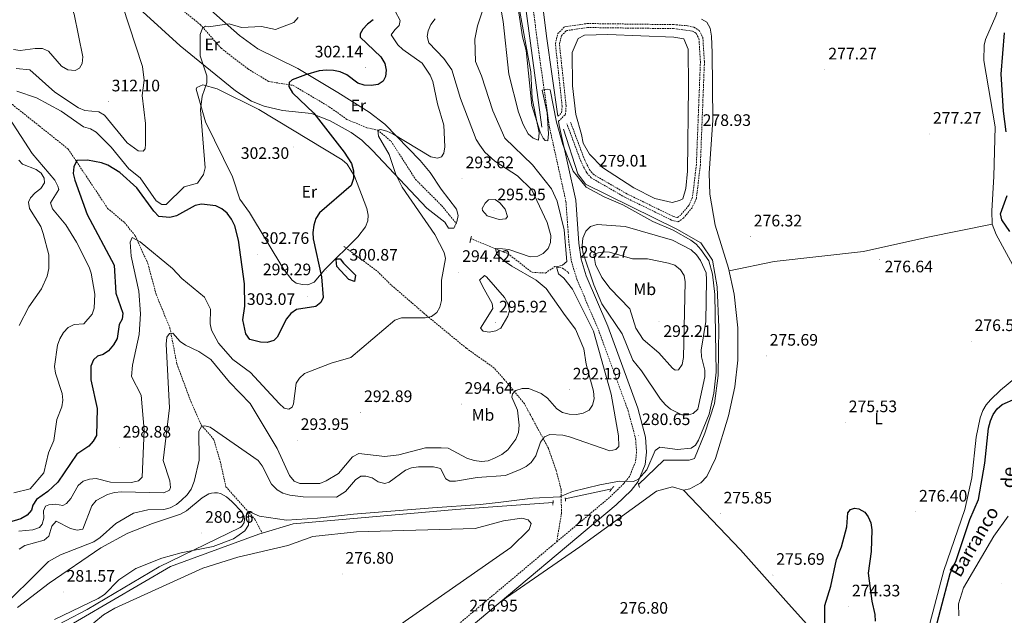
# Model space of a CAD drawing. Units: metres. Extents: x 617832 to 622337, y 4668881 to 4671927.
# Drawn here: x 620082 to 620675, y 4670546 to 4670905 of the extents above; entities that cross this region are included whole.
import ezdxf
from ezdxf.enums import TextEntityAlignment as Align

# ---------------------------------------------------------------- set-up
doc = ezdxf.new("R2010")
doc.units = ezdxf.units.M
doc.header["$MEASUREMENT"] = 0
doc.linetypes.add('TRAZOS', pattern=[0.75, 0.5, -0.25])
doc.linetypes.add('TRAZOSX2', pattern=[1.5, 1, -0.5])
for name, color, linetype, lineweight in [('Carátula', 7, 'Continuous', 5), ('Level 11', 142, 'TRAZOSX2', 13), ('Level 12', 142, 'Continuous', 0), ('Level 13', 5, 'Continuous', 0), ('Level 21', 19, 'Continuous', 0), ('Level 36', 19, 'Continuous', 40), ('Level 37', 92, 'Continuous', 0), ('Level 4', 36, 'Continuous', 30), ('Level 41', 19, 'Continuous', 0), ('Level 43', 142, 'Continuous', 0), ('Level 5', 36, 'Continuous', 0), ('Level 51', 142, 'Continuous', 0), ('Level 7', 1, 'Continuous', 0)]:
    doc.layers.add(name, color=color, linetype=linetype, lineweight=lineweight)
doc.styles.add('Arial', font='ARIAL.TTF', dxfattribs={"height": 0.2})

# ---------------------------------------------------------------- blocks, each defined once
blk = doc.blocks.new('5PATER')
at = {"layer": 'Carátula', "linetype": 'Continuous', "lineweight": 5}
h = blk.add_hatch(color=250, dxfattribs=at)
edge = h.paths.add_edge_path()
edge.add_ellipse((0, 0), major_axis=(-1.33, -1.34), ratio=0.999422, start_angle=0, end_angle=360)

msp = doc.modelspace()

# ---------------------------------------------------------------- linework, layer by layer
at = {"layer": 'Level 11', "color": 142, "linetype": 'TRAZOSX2', "lineweight": 13}
for points in [[(620031.36, 4671055.84, 322.8), (620047.12, 4671035.71, 319.8), (620068.19, 4671012.48, 316.33), (620088.31, 4670987.56, 313.97), (620113.21, 4670968.21, 311.52), (620142.48, 4670943.34, 309.16), (620168.12, 4670920.14, 307.03), (620190.85, 4670901.73, 304.66), (620203.2, 4670887.6, 303.48), (620219.4, 4670875.17, 302.45), (620231.96, 4670867.54, 300.32), (620246.66, 4670865.22, 298.75), (620268.39, 4670852.34, 297.09), (620279.02, 4670844.7, 296.38), (620291.09, 4670839.71, 295.59), (620297.59, 4670838.3, 294.88), (620305.58, 4670831.61, 294.25), (620320.39, 4670808.59, 292.99), (620336.12, 4670792.79, 292.12), (620344.82, 4670782.15, 291.17)], [(620040.47, 4670875.88, 307.38), (620050.7, 4670870.37, 307.26), (620077.51, 4670853.68, 304.27), (620111.12, 4670826.91, 300.8), (620134.9, 4670791.18, 297.09), (620145.06, 4670782.57, 295.9), (620151.36, 4670774.9, 295.51), (620159.16, 4670757.85, 293.3), (620164.08, 4670739.35, 291.8), (620172.38, 4670719.18, 289.75), (620176.59, 4670697.54, 288.65), (620185.14, 4670674.48, 286.68), (620191.24, 4670660.79, 284.94), (620198.75, 4670652.17, 284.55), (620202.67, 4670638.95, 283.92), (620206.13, 4670623.57, 282.1), (620223.57, 4670603.93, 279.58), (620227.96, 4670595.61, 279.16)], [(620353.64, 4670772.92, 290.86), (620376, 4670763.89, 289.36), (620390.5, 4670752.66, 286.99), (620398.69, 4670752.22, 286.2), (620404.2, 4670756.1, 284.86), (620408.78, 4670755.16, 283.36), (620412.17, 4670752.78, 283.05), (620412.9, 4670751.58, 282.66)]]:
    msp.add_polyline3d(points, dxfattribs=at)
at = {"layer": 'Level 11', "color": 142, "linetype": 'Continuous', "lineweight": 13}
msp.add_polyline3d([(620677.32, 4670605.86, 268.58), (620668.73, 4670593.85, 268.58), (620650.44, 4670562.74, 268.58), (620647.36, 4670552.98, 268.58), (620647.63, 4670545.75, 268.58)], dxfattribs=at)
at = {"layer": 'Level 12', "color": 142, "linetype": 'Continuous', "lineweight": 0}
msp.add_polyline3d([(620420.32, 4670835.56, 277.81), (620416.88, 4670847.69, 277.81), (620414.98, 4670864.89, 277.81), (620414.62, 4670884.99, 277.81), (620418.31, 4670893.55, 277.81), (620422.03, 4670895.38, 277.81), (620436.23, 4670895.94, 277.81), (620475.83, 4670894.24, 277.81), (620481.98, 4670893.19, 277.81), (620484.54, 4670886.95, 277.81), (620484.78, 4670864.56, 277.81), (620484.11, 4670813.65, 277.81), (620483.2, 4670803.05, 277.81), (620481.31, 4670796.91, 277.81), (620479.39, 4670795.81, 277.81), (620474.94, 4670794.7, 277.81), (620464.58, 4670797.05, 277.81), (620451.79, 4670803.6, 277.81), (620432.95, 4670815.77, 277.81), (620425.2, 4670823.91, 277.81), (620421.31, 4670830.39, 277.81), (620420.32, 4670835.56, 277.81)], dxfattribs=at)
at = {"layer": 'Level 13', "color": 5, "linetype": 'Continuous', "lineweight": 0, "ltscale": 0.5}
for points in [[(620396.51, 4670840.06, 278.55), (620385.21, 4670923.52, 278.47), (620381.88, 4670960.09, 278.32), (620377.93, 4671020.48, 278.32), (620388.1, 4671051.59, 278.24), (620397.12, 4671074.75, 278.4), (620415.03, 4671131.43, 278.16)], [(620454.69, 4670624.89, 279.66), (620469.85, 4670639.49, 279.26), (620485.25, 4670639.58, 279.34), (620488.38, 4670640.56, 279.26), (620494.55, 4670655.76, 278.87), (620500.47, 4670673.6, 278.79), (620502.54, 4670690.46, 278.79), (620503.1, 4670719.35, 278.95), (620502, 4670743.9, 279.26), (620499.26, 4670760.01, 279.11), (620492.22, 4670770.32, 278.71), (620477.73, 4670778.66, 278.63), (620422.7, 4670805.79, 278.87), (620418.09, 4670812.02, 278.63), (620409.52, 4670838.93, 278.63)], [(620438.56, 4670622.2, 279.42), (620410.57, 4670616.2, 278.86)], [(620403.16, 4670614.09, 279.26), (620344.61, 4670609.9, 279.42), (620246.69, 4670601.17, 278.95), (620227.96, 4670595.61, 279.16)], [(620227.96, 4670595.61, 279.16), (620226.03, 4670595.04, 279.18), (620172.7, 4670575.48, 279.18), (620101.21, 4670533.68, 278.79), (620085.37, 4670525.16, 278.87), (620081.78, 4670521.53, 279.18), (620063.29, 4670471.12, 279.03), (620069.7, 4670443.48, 279.34), (620065.14, 4670397.72, 278.95), (620062.58, 4670382.54, 279.03), (620060.95, 4670353.07, 279.03)]]:
    msp.add_polyline3d(points, dxfattribs=at)
at = {"layer": 'Level 21', "color": 19, "linetype": 'Continuous', "lineweight": 0}
for points in [[(620406.12, 4670846.62, 279.36), (620399.33, 4670894.89, 279.69), (620394.23, 4670935.54, 280.07), (620390.17, 4670980.73, 280.12), (620390.09, 4670992.51, 280.07), (620391.17, 4671003.66, 279.57), (620393.07, 4671015, 279), (620414.18, 4671095.02, 278.62), (620439.68, 4671180.25, 279), (620458.66, 4671222.1, 279.79), (620495.64, 4671291.02, 280.54), (620511.27, 4671326.98, 280.33), (620516.54, 4671347.47, 280.16), (620527.95, 4671408.12, 280.26), (620531.53, 4671418.72, 280), (620542.15, 4671440.11, 280.13), (620546, 4671449.87, 280.25), (620553.34, 4671475.35, 280.54), (620557.22, 4671494.27, 280.06), (620559.48, 4671514.52, 280.06), (620566.52, 4671559.87, 280.69), (620570.98, 4671580.66, 280.85), (620577.78, 4671635.09, 281.86)], [(620256.86, 4670454.33, 276.84), (620283.92, 4670480.38, 276.31), (620302.36, 4670495.2, 276.68), (620352.6, 4670538.29, 276.57), (620441.15, 4670612.59, 279.52), (620450.18, 4670621.36, 279.94), (620454.38, 4670626.64, 280.33), (620458.73, 4670636.94, 280.93), (620459.47, 4670644.44, 280.83), (620458.85, 4670653.31, 280.89), (620454.2, 4670670.92, 281.08), (620436.1, 4670720.15, 282.15), (620423.15, 4670750.52, 282.31), (620420.05, 4670760.68, 282.5), (620418.75, 4670770.29, 282.38), (620416.87, 4670796.21, 280.98), (620406.9, 4670841.13, 280.21), (620406.54, 4670843.62, 279.43)]]:
    msp.add_polyline3d(points, dxfattribs=at)
at = {"layer": 'Level 21', "color": 19, "linetype": 'TRAZOSX2', "lineweight": 0}
for points in [[(620490.25, 4671293.63, 280.54), (620453.29, 4671224.75, 279.79), (620434.07, 4671182.35, 279), (620408.42, 4671096.64, 278.62), (620387.22, 4671016.26, 279), (620385.23, 4671004.45, 279.57), (620384.1, 4670992.78, 280.07), (620384.19, 4670980.44, 280.12), (620388.28, 4670934.9, 280.07), (620393.4, 4670894.1, 279.69), (620401, 4670840.06, 280.21), (620410.93, 4670795.34, 280.98), (620412.79, 4670769.67, 282.38), (620414.19, 4670759.4, 282.5), (620417.52, 4670748.47, 282.31), (620430.53, 4670717.94, 282.15), (620448.48, 4670669.12, 281.08), (620452.92, 4670652.32, 280.89), (620453.47, 4670644.53, 280.83), (620452.86, 4670638.43, 280.93), (620449.19, 4670629.72, 280.33), (620445.74, 4670625.39, 279.94), (620437.14, 4670617.04, 279.52), (620405.38, 4670590.39, 278.46)], [(620406.12, 4670846.62, 279.36), (620408.33, 4670848.85, 279.19), (620408.65, 4670852.81, 279.05), (620404.56, 4670890.37, 279.35), (620406.09, 4670896.38, 279.35), (620410.02, 4670900.46, 279.41), (620423.71, 4670902.48, 279.28), (620475.91, 4670901.82, 278.73), (620484.22, 4670901.14, 278.89), (620488.06, 4670900.23, 278.9), (620491.21, 4670898.3, 278.89), (620493.4, 4670894.1, 278.81), (620494.36, 4670879.49, 279.07), (620491.91, 4670817.3, 278.96), (620489.52, 4670797.26, 278.96), (620486.96, 4670791.58, 279.16), (620481.74, 4670785.35, 279.19), (620478.42, 4670783.04, 279.19), (620474.5, 4670784.15, 279.34), (620446.47, 4670797.85, 279.32), (620426.12, 4670809.59, 279.19), (620423.44, 4670812.59, 279.16), (620420.02, 4670819.2, 279.05), (620411.5, 4670842.12, 279.12)], [(620406.54, 4670843.62, 279.43), (620410.66, 4670847.78, 279.19), (620411.06, 4670852.84, 279.05), (620407, 4670890.2, 279.35), (620408.27, 4670895.17, 279.35), (620411.18, 4670898.2, 279.41), (620423.87, 4670900.07, 279.28), (620475.8, 4670899.41, 278.73), (620487.13, 4670897.98, 278.9), (620489.39, 4670896.59, 278.89), (620491.03, 4670893.43, 278.81), (620491.94, 4670879.45, 279.07), (620489.51, 4670817.49, 278.96), (620487.17, 4670797.91, 278.96), (620484.9, 4670792.88, 279.16), (620480.1, 4670787.15, 279.19), (620477.98, 4670785.67, 279.19), (620475.36, 4670786.41, 279.34), (620447.6, 4670799.98, 279.32), (620427.66, 4670811.48, 279.19), (620425.44, 4670813.97, 279.16), (620422.23, 4670820.18, 279.05), (620413.75, 4670842.96, 279.12)], [(620405.38, 4670590.39, 278.46), (620408.27, 4670607.62, 278.97), (620407.98, 4670622.06, 280.33), (620405.14, 4670633.12, 282.18), (620400.37, 4670646.69, 284.75), (620385.9, 4670673.57, 289.36), (620373.78, 4670688.18, 291.1), (620367.73, 4670695.01, 292.75), (620350.93, 4670706.95, 294.45), (620327.13, 4670726.54, 295.4), (620305.59, 4670745.08, 297.29), (620297.11, 4670753.54, 298.13), (620277.18, 4670768.27, 299.14)], [(620241.27, 4670447.64, 276.84), (620279.97, 4670484.88, 276.31), (620298.53, 4670499.81, 276.68), (620348.73, 4670542.86, 276.57), (620405.38, 4670590.39, 278.46)]]:
    msp.add_polyline3d(points, dxfattribs=at)
at = {"layer": 'Level 21', "color": 1, "linetype": 'TRAZOS', "lineweight": 0}
for points in [[(620345.28, 4670783.07, 291.01), (620343.37, 4670779.21, 291.01)], [(620353.99, 4670774.46, 290.7), (620353.05, 4670770.36, 290.7)], [(620454.48, 4670625.67, 279.62), (620455.21, 4670623.02, 279.58)], [(620439.8, 4670623.78, 279.62), (620437.41, 4670620.76, 279.58)], [(620403.2, 4670615.17, 279.38), (620403.09, 4670612.52, 279.38)], [(620410.53, 4670616.9, 279.66), (620410.66, 4670614.73, 279.42)]]:
    msp.add_polyline3d(points, dxfattribs=at)
at = {"layer": 'Level 36', "color": 92, "linetype": 'Continuous', "lineweight": 0}
for points in [[(620345.28, 4670783.07, 291.01), (620345.98, 4670786.93, 291.25), (620345.04, 4670790.79, 291.61), (620335.78, 4670802.76, 292.27), (620329.24, 4670812.79, 293.12), (620323.08, 4670820.05, 293.86), (620301.86, 4670841.8, 295.51), (620292.42, 4670849.18, 296.2), (620273.54, 4670860.93, 297.88), (620249.44, 4670875.44, 301.19), (620225.44, 4670887.24, 302.96), (620214.3, 4670895.21, 303.86), (620188.54, 4670918.19, 307.42), (620170.36, 4670939.46, 308.38), (620155.65, 4670954.45, 309.73), (620131.41, 4670976.12, 311.44), (620112.84, 4670991.17, 313.49), (620093.67, 4671010.08, 315.07), (620074.31, 4671029.71, 317.91)], [(620066.11, 4670989.71, 316.57), (620091.46, 4670964.28, 313.94), (620098.16, 4670958.15, 313.28), (620117.87, 4670944.49, 311.55), (620178.5, 4670888.96, 305.8), (620211.96, 4670861.9, 302.95), (620221.63, 4670855.79, 302.69), (620229.1, 4670852.7, 302.29), (620240.19, 4670850.12, 301.35), (620257.78, 4670848.29, 298.27), (620268.85, 4670843.96, 296.79), (620281.56, 4670836.94, 296.26), (620288, 4670832.22, 296.03), (620294.5, 4670826.09, 295.52), (620327.19, 4670791.3, 292.08), (620338.06, 4670782.79, 291.64), (620340.29, 4670779.28, 291.47), (620343.37, 4670779.21, 291.01)], [(620378.93, 4670932.98, 280.91), (620389.82, 4670873.36, 279.97), (620390.62, 4670857.37, 280), (620394.72, 4670836.68, 280.16), (620394.39, 4670832.34, 280.68), (620391.25, 4670833.41, 280.99), (620388.24, 4670836.09, 280.84), (620385.14, 4670841.62, 280.58), (620382.32, 4670849.07, 280.35), (620376.62, 4670872.05, 280.91), (620373.04, 4670903.71, 281.46), (620368.45, 4670929.68, 281.86)], [(620678.6, 4670934.03, 277.68), (620669.94, 4670907.1, 277.63), (620663.7, 4670892.83, 277.79), (620662.89, 4670889.39, 277.79), (620662.64, 4670880.16, 277.79), (620669.42, 4670840.21, 277.94), (620669.1, 4670825.43, 278.42), (620668.73, 4670810.33, 277.63), (620667.39, 4670789.64, 277.6), (620667.65, 4670781.65, 277.79), (620670.16, 4670775.38, 277.68), (620682.6, 4670752.53, 277.43)], [(620372.51, 4670554.99, 277.23), (620419.26, 4670587.36, 276.97), (620465.39, 4670620.82, 276.94), (620475.21, 4670623.45, 276.78), (620481.71, 4670621.4, 276.62), (620485.52, 4670622.19, 276.53), (620492.26, 4670625.89, 276.33), (620495.75, 4670629.64, 276.15), (620500.97, 4670640.5, 275.93), (620508.81, 4670666.19, 275.6), (620512.58, 4670683.79, 275.55), (620514.42, 4670699.72, 276.22), (620514.52, 4670719.27, 276.52), (620512.22, 4670739.58, 276.26), (620508.92, 4670755.2, 276.94), (620500.89, 4670781.05, 276.69), (620497.55, 4670799.68, 276.96), (620497.27, 4670812.38, 277.24), (620499.36, 4670844.31, 276.3), (620499.02, 4670884.81, 277.99), (620498.58, 4670894.96, 277.56), (620497.85, 4670899.61, 277.25), (620495.78, 4670903.27, 277.18), (620492.53, 4670905.07, 277.25)], [(620200.89, 4670863.14, 304.5), (620225.96, 4670850.69, 303.38), (620276.22, 4670820.48, 300.4), (620279.17, 4670817.84, 300.2), (620283.5, 4670810.65, 299.93), (620291.08, 4670791.1, 299.6), (620291.82, 4670787.09, 299.61), (620291.6, 4670783.74, 299.61), (620290.16, 4670780.08, 299.54), (620285.63, 4670774.07, 299.37), (620265.68, 4670754.41, 299.81), (620259.31, 4670746.73, 300.24), (620255.5, 4670745.17, 300.73), (620252.34, 4670745.24, 301.03), (620248.48, 4670746.22, 300.94), (620246.06, 4670747.86, 300.87), (620241.01, 4670754.26, 300.9), (620220.32, 4670788.63, 301.42), (620214.5, 4670796.78, 301.5), (620210.09, 4670810.24, 301.9), (620193.92, 4670843.2, 304.83), (620188.26, 4670862.94, 305.6), (620188.61, 4670864.03, 305.53), (620192.31, 4670865.52, 305.06), (620200.89, 4670863.14, 304.5)], [(620667.65, 4670781.65, 277.79), (620628.88, 4670773.79, 276.75), (620590.11, 4670765.14, 276.6), (620536.35, 4670759.14, 275.41), (620509.28, 4670753.48, 276.86)], [(620681.93, 4670689.22, 277.44), (620672.6, 4670681.73, 276.47), (620666.65, 4670675.96, 276.47), (620664.1, 4670672.88, 276.58), (620662.08, 4670669.39, 276.68), (620660.43, 4670665.02, 276.77), (620658.02, 4670653.3, 277), (620655.34, 4670628.91, 277.31), (620651.26, 4670609.88, 277.34), (620638.52, 4670573.04, 276.63), (620627.35, 4670530.47, 276.37), (620624.42, 4670524, 276.57), (620622.04, 4670520.79, 276.71), (620616.58, 4670516.07, 276.91), (620612.8, 4670515.44, 277), (620608.23, 4670517.38, 276.94), (620601.77, 4670521.77, 276.84), (620592.77, 4670529.68, 276.99)], [(620080.56, 4670550.82, 282.3), (620099.6, 4670565.38, 282.86), (620130.84, 4670586.74, 283.53), (620147.09, 4670595.54, 283.46), (620161.96, 4670601.4, 282.54), (620178.78, 4670607.03, 282.54), (620182.41, 4670608.94, 282.58), (620191.84, 4670616.89, 282.68), (620195.76, 4670619.2, 282.45), (620197.47, 4670619.7, 282.32), (620199.25, 4670619.91, 282.22), (620201.03, 4670619.82, 282.17), (620202.78, 4670619.44, 282.15), (620206.43, 4670617.52, 282.01), (620209.69, 4670614.62, 281.74)], [(620481.71, 4670621.4, 276.62), (620516.18, 4670585.47, 275.75), (620543.48, 4670554.74, 275.11), (620555.87, 4670541.02, 275.74)], [(620209.69, 4670614.62, 281.74), (620215.84, 4670608.2, 281.12), (620217.21, 4670605.72, 280.79), (620217.42, 4670603.84, 280.63), (620217.04, 4670601.97, 280.53), (620216.1, 4670600.32, 280.51), (620215.44, 4670599.63, 280.53), (620214.69, 4670599.05, 280.57), (620166.02, 4670575.26, 280.07), (620122.53, 4670549.67, 279.78), (620083.49, 4670529.19, 279.45), (620079.58, 4670525.6, 279.47)], [(620126.67, 4670541.51, 276.79), (620132.36, 4670546.42, 276.79), (620139.24, 4670550.4, 276.84), (620192.2, 4670574.42, 277.8), (620213.3, 4670581.2, 277.95), (620243.39, 4670588.14, 277.18), (620258.49, 4670593.48, 277.04), (620284.82, 4670596.35, 276.88), (620356.22, 4670598.4, 277.1), (620373.29, 4670603.07, 277.18), (620384.35, 4670604.58, 277.26), (620388.21, 4670603.64, 277.26), (620389.9, 4670601.48, 277.34), (620388.72, 4670597.86, 277.26), (620377.71, 4670586.97, 277.34), (620314.09, 4670542.59, 276.87), (620214.47, 4670466.18, 277.02), (620191.71, 4670446.56, 277.02), (620188.83, 4670446.3, 277.02), (620185.92, 4670448.93, 277.02), (620127.72, 4670536.86, 277.02), (620126.21, 4670540.56, 276.81), (620126.67, 4670541.51, 276.79)]]:
    msp.add_polyline3d(points, dxfattribs=at)
at = {"layer": 'Level 4', "color": 36, "linetype": 'Continuous', "lineweight": 30}
for points in [[(620294.74, 4670904.79, 300.01), (620291.37, 4670902.14, 300.01), (620288.51, 4670899, 300.01), (620287.01, 4670896.37, 300.01), (620287.02, 4670894.2, 300.01), (620299.35, 4670882.45, 300.01), (620301.8, 4670878.48, 300.01), (620302.63, 4670874.4, 300.01), (620302.25, 4670870.56, 300.01), (620300.9, 4670867.87, 300.01), (620297.75, 4670865.72, 300.01), (620293.7, 4670865.15, 300.01), (620289.48, 4670865.32, 300.01), (620285.66, 4670866.53, 300.01), (620278.92, 4670871.64, 300.01), (620274.87, 4670873.33, 300.01), (620270.98, 4670874.27, 300.01), (620266.64, 4670874.39, 300.01), (620262.25, 4670874.07, 300.01), (620254.03, 4670871.6, 300.01), (620246.12, 4670868.52, 300.01), (620244.27, 4670867.05, 300.01), (620244.08, 4670864.48, 300.01), (620246.17, 4670860.8, 300.01), (620259.02, 4670848.44, 300.01), (620277.43, 4670825.06, 300.01), (620281.69, 4670818.25, 300.01), (620282.88, 4670813.81, 300.01), (620282.98, 4670809.06, 300.01), (620281.48, 4670804.98, 300.01), (620262.41, 4670788.39, 300.01), (620260.27, 4670785.01, 300.01), (620259.14, 4670781.12, 300.01), (620258.45, 4670776.72, 300.01), (620258.78, 4670772.74, 300.01), (620263.66, 4670749.99, 300.01), (620264.78, 4670737.44, 300.01), (620263.28, 4670734.45, 300.01), (620260.32, 4670732.16, 300.01), (620248.57, 4670730.18, 300.01), (620245.3, 4670727.84, 300.01), (620242.54, 4670724.74, 300.01), (620236.95, 4670713.6, 300.01), (620234.9, 4670711.54, 300.01), (620231.06, 4670710.44, 300.01), (620226.87, 4670710.57, 300.01), (620220.45, 4670712.2, 300.01), (620218.05, 4670715.69, 300.01), (620216.4, 4670723.99, 300.01), (620217.46, 4670732.27, 300.01), (620217.23, 4670745.7, 300.01), (620213.8, 4670772, 300.01), (620211.46, 4670780.66, 300.01), (620209.56, 4670784.62, 300.01), (620206.96, 4670788.23, 300.01), (620203.57, 4670790.94, 300.01), (620199.96, 4670792.65, 300.01), (620191.45, 4670793.71, 300.01), (620187.54, 4670792.83, 300.01), (620176.29, 4670786.6, 300.01), (620172.3, 4670785.72, 300.01), (620165.77, 4670786.3, 300.01), (620162.62, 4670789.52, 300.01), (620152.5, 4670803.54, 300.01), (620142.22, 4670812.83, 300.01), (620135.06, 4670817.22, 300.01), (620131.16, 4670818.61, 300.01), (620122.67, 4670820.18, 300.01), (620116.31, 4670820.04, 300.01), (620114.46, 4670816.24, 300.01), (620114.14, 4670812.26, 300.01), (620115.12, 4670808.22, 300.01), (620122.5, 4670787.5, 300.01), (620138.86, 4670757.05, 300.01), (620139.88, 4670740.17, 300.01), (620143.94, 4670728.12, 300.01), (620143.6, 4670724.44, 300.01), (620141.86, 4670721.2, 300.01), (620140.59, 4670712.81, 300.01), (620138.39, 4670708.96, 300.01), (620135.5, 4670705.29, 300.01), (620132.11, 4670703.17, 300.01), (620128.79, 4670702.19, 300.01), (620126.38, 4670700.01, 300.01), (620124.78, 4670696.22, 300.01), (620124.83, 4670687.99, 300.01), (620128.53, 4670670.7, 300.01), (620128.23, 4670654.42, 300.01), (620126.25, 4670650.94, 300.01), (620123.49, 4670648, 300.01), (620116.4, 4670643.23, 300.01), (620104.93, 4670626.2, 300.01), (620098.91, 4670620.6, 300.01), (620092.02, 4670615.76, 300.01), (620089.87, 4670612.38, 300.01), (620089.08, 4670609.38, 300.01), (620086.42, 4670606.4, 300.01), (620082.64, 4670604.21, 300.01), (620075.19, 4670601.95, 300.01)], [(620676.2, 4670837.27, 275.01), (620674.45, 4670849.72, 275.01), (620673.02, 4670871.99, 275.01), (620675.15, 4670896.89, 275.01)], [(620678.4, 4670777.18, 275.01), (620673.55, 4670784.35, 275.01), (620672.76, 4670787.98, 275.01), (620676.71, 4670799, 275.01)], [(620277.01, 4670758.23, 300.01), (620284.1, 4670750.92, 300.01), (620283.53, 4670747.1, 300.01), (620280.12, 4670748.4, 300.01), (620272.9, 4670756.15, 300.01), (620272.51, 4670760.24, 300.01), (620272.88, 4670760.85, 300.01), (620274.93, 4670760.86, 300.01), (620277.01, 4670758.23, 300.01)], [(620630.73, 4670527.13, 275.01), (620642.3, 4670571.25, 275.01), (620646, 4670579.1, 275.01), (620654.26, 4670603.83, 275.01), (620659.54, 4670615.91, 275.01), (620663.25, 4670637.8, 275.01), (620665.37, 4670658.79, 275.01), (620666.58, 4670663.2, 275.01), (620668.2, 4670667.04, 275.01), (620670.6, 4670670.48, 275.01), (620673.73, 4670672.97, 275.01), (620681.94, 4670676.65, 275.01)], [(620566.96, 4670540.27, 275.01), (620566.83, 4670552.07, 275.01), (620570.43, 4670563.66, 275.01), (620573.96, 4670579.71, 275.01), (620576.95, 4670587.3, 275.01), (620580.17, 4670599.37, 275.01), (620580.78, 4670607.88, 275.01), (620582.31, 4670609.86, 275.01), (620584.71, 4670610.69, 275.01), (620587.3, 4670610.17, 275.01), (620591, 4670608.18, 275.01), (620592.93, 4670605.5, 275.01), (620594.52, 4670601.83, 275.01), (620595.28, 4670597.68, 275.01), (620594.86, 4670584.58, 275.01), (620592.95, 4670571.55, 275.01), (620595.11, 4670554.71, 275.01), (620597.03, 4670546.63, 275.01), (620597.21, 4670542.64, 275.01)]]:
    msp.add_polyline3d(points, dxfattribs=at)
at = {"layer": 'Level 5', "color": 36, "linetype": 'Continuous', "lineweight": 0}
for points in [[(620078.18, 4670886.77, 315.01), (620082.11, 4670886.22, 315.01), (620091.19, 4670887.54, 315.01), (620095.63, 4670887.36, 315.01), (620099.22, 4670885.81, 315.01), (620107.05, 4670876.8, 315.01), (620110.92, 4670874.56, 315.01), (620115.29, 4670874.29, 315.01), (620117.86, 4670875.62, 315.01), (620119.5, 4670878.51, 315.01), (620119.99, 4670882.4, 315.01), (620114.77, 4670908.11, 315.01), (620105.99, 4670930.25, 315.01), (620100.04, 4670948.23, 315.01)], [(620079.8, 4670875.36, 310.01), (620088.04, 4670874.54, 310.01), (620103.06, 4670861.13, 310.01), (620117.35, 4670851.63, 310.01), (620121.08, 4670850.2, 310.01), (620129.62, 4670849.28, 310.01), (620132.97, 4670847.38, 310.01), (620146.74, 4670830.7, 310.01), (620153.32, 4670825.8, 310.01), (620156.36, 4670825.55, 310.01), (620157.46, 4670826.97, 310.01), (620157.75, 4670829.75, 310.01), (620157.74, 4670842.33, 310.01), (620155.76, 4670859.13, 310.01), (620156.83, 4670868.46, 310.01), (620155.82, 4670876.63, 310.01), (620143.82, 4670913.29, 310.01)], [(620102.84, 4670543.65, 280.01), (620129.26, 4670556.19, 280.01), (620133.09, 4670558.66, 280.01), (620141.58, 4670567.5, 280.01), (620151.93, 4670574.21, 280.01), (620167.45, 4670580.61, 280.01), (620179.12, 4670583.78, 280.01), (620198.44, 4670587.56, 280.01), (620210.62, 4670592.26, 280.01), (620217.44, 4670597.03, 280.01), (620219.66, 4670600.39, 280.01), (620219.99, 4670603.62, 280.01), (620219.45, 4670607.6, 280.01), (620220.8, 4670608.3, 280.01), (620226.32, 4670605.76, 280.01), (620242.56, 4670603.32, 280.01), (620261.26, 4670604.56, 280.01), (620283.04, 4670607.11, 280.01), (620330.57, 4670610.81, 280.01), (620359.18, 4670612.81, 280.01), (620370.18, 4670613.97, 280.01), (620390.97, 4670616.65, 280.01), (620407.36, 4670617.47, 280.01), (620414.87, 4670620.72, 280.01), (620431.38, 4670624.73, 280.01), (620443.26, 4670626.83, 280.01), (620451.56, 4670626.78, 280.01), (620454.68, 4670628.06, 280.01), (620459.64, 4670633.72, 280.01), (620464.72, 4670645.29, 280.01), (620467.42, 4670647.37, 280.01), (620478.08, 4670645.89, 280.01), (620486.31, 4670646.67, 280.01), (620488.92, 4670648.5, 280.01), (620490.74, 4670651.59, 280.01), (620497.29, 4670667.17, 280.01), (620499.97, 4670679.93, 280.01), (620501.52, 4670692.58, 280.01), (620500.6, 4670739.22, 280.01), (620499.27, 4670751.61, 280.01), (620496.93, 4670759.57, 280.01), (620492.24, 4670766.46, 280.01), (620489.42, 4670769.52, 280.01), (620486.21, 4670771.95, 280.01), (620475.44, 4670778.03, 280.01), (620463.2, 4670783.21, 280.01), (620445.23, 4670793.24, 280.01), (620433.94, 4670798.12, 280.01), (620423.1, 4670803.98, 280.01), (620415.22, 4670813.58, 280.01), (620409.08, 4670829.59, 280.01), (620405.27, 4670843.08, 280.01), (620401.42, 4670862.56, 280.01), (620399.73, 4670863.03, 280.01), (620396.7, 4670862.31, 280.01), (620399.61, 4670848.65, 280.01), (620400.41, 4670836.01, 280.01), (620400, 4670831.92, 280.01), (620398.52, 4670831.96, 280.01), (620397.19, 4670833.52, 280.01), (620395.47, 4670837.12, 280.01), (620390.38, 4670853.02, 280.01), (620387.03, 4670886.21, 280.01), (620384.78, 4670894.5, 280.01), (620382.2, 4670911.53, 280.01)], [(620120.18, 4670626.85, 295.01), (620123.95, 4670628.18, 295.01), (620127.96, 4670628.41, 295.01), (620136.53, 4670626.38, 295.01), (620149.16, 4670626.05, 295.01), (620153.54, 4670627.04, 295.01), (620155.6, 4670629.27, 295.01), (620156.95, 4670657.59, 295.01), (620155.15, 4670678.68, 295.01), (620149.25, 4670689.96, 295.01), (620149.95, 4670696.73, 295.01), (620153.96, 4670715.12, 295.01), (620154.69, 4670727.7, 295.01), (620153.66, 4670741.27, 295.01), (620149.1, 4670762.29, 295.01), (620148.44, 4670770.77, 295.01), (620149.74, 4670773.55, 295.01), (620154.5, 4670771.04, 295.01), (620173.97, 4670754.96, 295.01), (620179.66, 4670748.89, 295.01), (620193.3, 4670737.66, 295.01), (620196.91, 4670730.53, 295.01), (620196.67, 4670721.67, 295.01), (620197.52, 4670717.77, 295.01), (620201.66, 4670710.04, 295.01), (620210.22, 4670700.1, 295.01), (620220.9, 4670692.42, 295.01), (620238.11, 4670673.67, 295.01), (620241.18, 4670670.89, 295.01), (620244.06, 4670670.2, 295.01), (620246.07, 4670671.37, 295.01), (620246.82, 4670673.39, 295.01), (620248.46, 4670685.87, 295.01), (620250.52, 4670688.91, 295.01), (620253.41, 4670691.67, 295.01), (620269.5, 4670697.9, 295.01), (620281.33, 4670701.41, 295.01), (620307.86, 4670723.86, 295.01), (620311.9, 4670725.35, 295.01), (620326.13, 4670725.33, 295.01), (620330.04, 4670726.11, 295.01), (620333.23, 4670728.45, 295.01), (620335.03, 4670731.69, 295.01), (620336.02, 4670735.63, 295.01), (620335.97, 4670747.85, 295.01), (620338.4, 4670760.98, 295.01), (620337.62, 4670764.51, 295.01), (620331.88, 4670775.41, 295.01), (620312.21, 4670803.9, 295.01), (620308.51, 4670811.63, 295.01), (620304.45, 4670823.55, 295.01), (620298.11, 4670834.61, 295.01), (620297.63, 4670838.34, 295.01), (620299.24, 4670838.65, 295.01), (620303.04, 4670837.76, 295.01), (620306.66, 4670836.06, 295.01), (620329.52, 4670822.16, 295.01), (620333.62, 4670821.33, 295.01), (620336.04, 4670822.3, 295.01), (620337.39, 4670824.43, 295.01), (620338.07, 4670828.32, 295.01), (620337.4, 4670841.33, 295.01), (620333.62, 4670854.08, 295.01), (620330.85, 4670867.54, 295.01), (620329.22, 4670871.43, 295.01), (620324.38, 4670878.57, 295.01), (620312.76, 4670886.84, 295.01), (620309.71, 4670889.64, 295.01), (620305.74, 4670895.58, 295.01), (620307.84, 4670898.6, 295.01), (620310.5, 4670901.26, 295.01), (620311.09, 4670904.29, 295.01), (620308.13, 4670909.98, 295.01)], [(620374.09, 4670833.46, 285.01), (620366.82, 4670849.98, 285.01), (620360.04, 4670871, 285.01), (620356.46, 4670879.7, 285.01), (620355.98, 4670893.08, 285.01), (620357.63, 4670901, 285.01), (620361.62, 4670913.2, 285.01)], [(620080.1, 4670861.67, 305.01), (620092.06, 4670857.82, 305.01), (620106.96, 4670849.77, 305.01), (620120.32, 4670840.24, 305.01), (620124.47, 4670839.08, 305.01), (620127.95, 4670837.09, 305.01), (620137, 4670828.07, 305.01), (620147.56, 4670815.08, 305.01), (620154.5, 4670809.52, 305.01), (620164.14, 4670795.62, 305.01), (620167.61, 4670793.52, 305.01), (620170.23, 4670793.56, 305.01), (620181.04, 4670804.1, 305.01), (620188.96, 4670806.38, 305.01), (620192.66, 4670811.56, 305.01), (620193.56, 4670815.56, 305.01), (620190.86, 4670850.57, 305.01), (620191.86, 4670858.77, 305.01), (620194.71, 4670866.74, 305.01), (620194.56, 4670871, 305.01), (620190.58, 4670883.09, 305.01), (620190.68, 4670895.89, 305.01), (620191.97, 4670899.68, 305.01), (620193.81, 4670900.93, 305.01), (620195.73, 4670900.44, 305.01), (620208, 4670902.21, 305.01), (620215.57, 4670900.19, 305.01), (620227.64, 4670900.73, 305.01), (620235.97, 4670898.97, 305.01), (620247.1, 4670903.12, 305.01), (620249.69, 4670906.11, 305.01)], [(620427.91, 4670676.57, 290.01), (620427.53, 4670681.17, 290.01), (620423.12, 4670697.34, 290.01), (620421.78, 4670706.63, 290.01), (620416.72, 4670718.47, 290.01), (620410.47, 4670726.66, 290.01), (620398.99, 4670742.93, 290.01), (620393.05, 4670747.92, 290.01), (620378.3, 4670756.44, 290.01), (620373.27, 4670759.81, 290.01), (620369.3, 4670763.55, 290.01), (620368.57, 4670766.96, 290.01), (620372.69, 4670766.8, 290.01), (620376.46, 4670766.46, 290.01), (620389.47, 4670762.03, 290.01), (620393.96, 4670762.3, 290.01), (620397.13, 4670763.94, 290.01), (620400.19, 4670767.03, 290.01), (620401.74, 4670770.62, 290.01), (620401.92, 4670774.92, 290.01), (620399.59, 4670782.73, 290.01), (620390.46, 4670802.26, 290.01), (620381.67, 4670810.85, 290.01), (620368.01, 4670819.64, 290.01), (620362.13, 4670825.09, 290.01), (620359.01, 4670829.19, 290.01), (620356.96, 4670832.63, 290.01), (620347.34, 4670857.24, 290.01), (620342.14, 4670874.63, 290.01), (620337.32, 4670881.5, 290.01), (620328.45, 4670890.82, 290.01), (620327.29, 4670894.74, 290.01), (620327.93, 4670898.17, 290.01), (620329.5, 4670901.85, 290.01), (620332.08, 4670905.22, 290.01)], [(620126.79, 4670731.02, 305.01), (620127.15, 4670739.6, 305.01), (620125.06, 4670752.06, 305.01), (620123.7, 4670755.82, 305.01), (620116.15, 4670770.76, 305.01), (620109.75, 4670781.28, 305.01), (620101.6, 4670790.95, 305.01), (620100.39, 4670794.6, 305.01), (620105.51, 4670802.48, 305.01), (620104.95, 4670804.55, 305.01), (620103.09, 4670808.12, 305.01), (620089.5, 4670824.12, 305.01), (620075.68, 4670845.22, 305.01)], [(620067.04, 4670546.86, 285.01), (620099.3, 4670578.52, 285.01), (620106.5, 4670582.43, 285.01), (620126.49, 4670590.43, 285.01), (620130.46, 4670592.88, 285.01), (620139.75, 4670601.41, 285.01), (620150.5, 4670607.52, 285.01), (620159.01, 4670609.62, 285.01), (620168.73, 4670609.8, 285.01), (620172.62, 4670610.73, 285.01), (620176.35, 4670612.79, 285.01), (620179.4, 4670615.45, 285.01), (620182.69, 4670618.58, 285.01), (620185.22, 4670622.17, 285.01), (620186.91, 4670626.76, 285.01), (620189.92, 4670639.6, 285.01), (620189.82, 4670657.06, 285.01), (620191.52, 4670659.8, 285.01), (620193.39, 4670660.26, 285.01), (620196.72, 4670659.37, 285.01), (620225.56, 4670639.34, 285.01), (620228.03, 4670636.2, 285.01), (620233.57, 4670625.17, 285.01), (620236.96, 4670621.74, 285.01), (620240.42, 4670619.73, 285.01), (620244.6, 4670618.45, 285.01), (620252.59, 4670617.5, 285.01), (620272.73, 4670617.3, 285.01), (620278.06, 4670620.69, 285.01), (620284.13, 4670627.71, 285.01), (620287.45, 4670629.95, 285.01), (620290.37, 4670629.97, 285.01), (620294.21, 4670628.84, 285.01), (620297.76, 4670626.52, 285.01), (620301.76, 4670625.54, 285.01), (620304.53, 4670626.36, 285.01), (620314.23, 4670633.48, 285.01), (620317.98, 4670634.86, 285.01), (620322.15, 4670635.58, 285.01), (620331.08, 4670635.48, 285.01), (620335.38, 4670634.55, 285.01), (620338.59, 4670628.32, 285.01), (620340.97, 4670626.97, 285.01), (620344.5, 4670626.84, 285.01), (620357.45, 4670629.18, 285.01), (620374.58, 4670630.32, 285.01), (620383.28, 4670633.87, 285.01), (620386.91, 4670635.71, 285.01), (620390.07, 4670638.14, 285.01), (620392.83, 4670642.1, 285.01), (620395.66, 4670650.3, 285.01), (620397.94, 4670653.56, 285.01), (620401.18, 4670655.02, 285.01), (620409.05, 4670654.64, 285.01), (620413.09, 4670653.64, 285.01), (620437.44, 4670645.14, 285.01), (620440.91, 4670645.91, 285.01), (620442.87, 4670647.78, 285.01), (620442.57, 4670654.18, 285.01), (620438.1, 4670679.31, 285.01), (620427.46, 4670717.19, 285.01), (620414.98, 4670742.58, 285.01), (620409.74, 4670749.16, 285.01), (620406.55, 4670751.82, 285.01), (620405.19, 4670756.05, 285.01), (620406.12, 4670756.11, 285.01), (620408.89, 4670756.93, 285.01), (620411.5, 4670759.22, 285.01), (620409.78, 4670778.19, 285.01), (620405.65, 4670795.58, 285.01), (620402.23, 4670802.89, 285.01), (620390.83, 4670817.43, 285.01), (620374.09, 4670833.46, 285.01)], [(620081.67, 4670720.6, 310.01), (620087.47, 4670731.94, 310.01), (620094.99, 4670742.63, 310.01), (620098.4, 4670750.26, 310.01), (620099.56, 4670754.97, 310.01), (620099.5, 4670763.19, 310.01), (620096.01, 4670776.1, 310.01), (620094.68, 4670780.23, 310.01), (620087.9, 4670791, 310.01), (620087.25, 4670794.95, 310.01), (620088.42, 4670797.51, 310.01), (620091.28, 4670800.6, 310.01), (620094.7, 4670803.15, 310.01), (620096.85, 4670806.53, 310.01), (620096.63, 4670809.37, 310.01), (620094.85, 4670812.44, 310.01), (620091.76, 4670814.64, 310.01), (620083.61, 4670817.83, 310.01), (620081.43, 4670820.24, 310.01)], [(620364.35, 4670796.33, 295.01), (620368.26, 4670796.46, 295.01), (620371.12, 4670794.6, 295.01), (620374.41, 4670790.74, 295.01), (620375.81, 4670786.35, 295.01), (620374.7, 4670784.93, 295.01), (620370.71, 4670784.56, 295.01), (620363.52, 4670786.63, 295.01), (620360.78, 4670789.94, 295.01), (620360.56, 4670791.02, 295.01), (620362.3, 4670794.3, 295.01), (620364.35, 4670796.33, 295.01)], [(620422.9, 4670777.48, 285.01), (620425.8, 4670780.24, 285.01), (620429.65, 4670781.39, 285.01), (620446.71, 4670780.16, 285.01), (620475.22, 4670772.09, 285.01), (620486.46, 4670766.22, 285.01), (620489.56, 4670763.24, 285.01), (620492.08, 4670759.82, 285.01), (620495.37, 4670752.28, 285.01), (620495.58, 4670748.05, 285.01), (620495.28, 4670723.01, 285.01), (620492.46, 4670705.84, 285.01), (620492.58, 4670701.84, 285.01), (620494.67, 4670693.81, 285.01), (620494.68, 4670689.81, 285.01), (620490.41, 4670670.34, 285.01), (620487.55, 4670667.54, 285.01), (620484.7, 4670666.87, 285.01), (620480.7, 4670666.9, 285.01), (620474.01, 4670670.23, 285.01), (620470.82, 4670672.9, 285.01), (620467.86, 4670676.17, 285.01), (620456.43, 4670693.42, 285.01), (620451.18, 4670699.75, 285.01), (620444.9, 4670715.66, 285.01), (620432.58, 4670733.64, 285.01), (620427.66, 4670745.07, 285.01), (620421.05, 4670764.85, 285.01), (620420.62, 4670768.83, 285.01), (620421.14, 4670773.24, 285.01), (620422.9, 4670777.48, 285.01)], [(620437.18, 4670764.86, 290.01), (620450.94, 4670760.82, 290.01), (620460.07, 4670760.75, 290.01), (620472.75, 4670758.27, 290.01), (620476.57, 4670756.93, 290.01), (620479.89, 4670754.17, 290.01), (620482.07, 4670750.82, 290.01), (620482.84, 4670747, 290.01), (620481.83, 4670701.33, 290.01), (620481, 4670697.16, 290.01), (620478.84, 4670694, 290.01), (620476.77, 4670693.78, 290.01), (620475.05, 4670695.01, 290.01), (620466.8, 4670704.21, 290.01), (620457.36, 4670712.2, 290.01), (620453.05, 4670719.08, 290.01), (620449.34, 4670730.71, 290.01), (620437.5, 4670743.01, 290.01), (620432.56, 4670749.62, 290.01), (620428.76, 4670757.29, 290.01), (620427.65, 4670763.42, 290.01), (620430.37, 4670764.42, 290.01), (620434.39, 4670765.06, 290.01), (620437.18, 4670764.86, 290.01)], [(620361.76, 4670742.45, 295.01), (620358.93, 4670747.94, 295.01), (620361.88, 4670750.69, 295.01), (620363.08, 4670749.88, 295.01), (620374.02, 4670737.53, 295.01), (620376.07, 4670733.47, 295.01), (620376.89, 4670729.54, 295.01), (620376.01, 4670726.23, 295.01), (620371.72, 4670719.11, 295.01), (620368.67, 4670717.4, 295.01), (620364.74, 4670716.61, 295.01), (620361.17, 4670717.29, 295.01), (620359.54, 4670719.02, 295.01), (620366.85, 4670730.9, 295.01), (620366.6, 4670733.95, 295.01), (620361.76, 4670742.45, 295.01)], [(620078.33, 4670619.8, 305.01), (620088.23, 4670622.32, 305.01), (620096.36, 4670631.81, 305.01), (620099.23, 4670643.9, 305.01), (620102.54, 4670651.47, 305.01), (620104.37, 4670663.96, 305.01), (620107.36, 4670671.62, 305.01), (620107.8, 4670675.6, 305.01), (620107.4, 4670679.73, 305.01), (620103.38, 4670691.84, 305.01), (620102.96, 4670696.03, 305.01), (620104.78, 4670708.84, 305.01), (620106.11, 4670712.61, 305.01), (620108.26, 4670716.36, 305.01), (620111.1, 4670719.34, 305.01), (620114.69, 4670721.14, 305.01), (620120.51, 4670721.72, 305.01), (620125.58, 4670727.4, 305.01), (620126.79, 4670731.02, 305.01)], [(620081.68, 4670585.94, 290.01), (620085.08, 4670588.06, 290.01), (620096.74, 4670591.28, 290.01), (620099.51, 4670593.77, 290.01), (620101.32, 4670599.74, 290.01), (620103.92, 4670602.86, 290.01), (620112.6, 4670598.43, 290.01), (620116.5, 4670597.45, 290.01), (620119.93, 4670598.07, 290.01), (620125.45, 4670612.13, 290.01), (620127.9, 4670615.3, 290.01), (620134.85, 4670618.8, 290.01), (620139.05, 4670620.06, 290.01), (620143.22, 4670620.41, 290.01), (620168.82, 4670619.9, 290.01), (620172.19, 4670621.38, 290.01), (620172.69, 4670623.15, 290.01), (620172.33, 4670627.14, 290.01), (620168.29, 4670639.43, 290.01), (620172.06, 4670671, 290.01), (620170.13, 4670709.46, 290.01), (620170.46, 4670713.6, 290.01), (620172.22, 4670715.88, 290.01), (620174.24, 4670715.99, 290.01), (620178.6, 4670711.02, 290.01), (620181.87, 4670708.7, 290.01), (620189.86, 4670704.96, 290.01), (620197, 4670700.06, 290.01), (620208.21, 4670686.58, 290.01), (620220.8, 4670673.75, 290.01), (620237.02, 4670646.58, 290.01), (620244.48, 4670630.37, 290.01), (620247.17, 4670626.9, 290.01), (620250.56, 4670625.46, 290.01), (620262.73, 4670625.58, 290.01), (620266.47, 4670626.99, 290.01), (620273.95, 4670631.5, 290.01), (620282.37, 4670641.51, 290.01), (620286.25, 4670643.53, 290.01), (620301.76, 4670641.75, 290.01), (620310.33, 4670642.8, 290.01), (620326.32, 4670647.02, 290.01), (620335.75, 4670646.99, 290.01), (620339.94, 4670646.71, 290.01), (620351.18, 4670640.76, 290.01), (620355.58, 4670639.27, 290.01), (620360.13, 4670638.74, 290.01), (620364.1, 4670639.22, 290.01), (620367.85, 4670640.64, 290.01), (620372.27, 4670642.9, 290.01), (620375.89, 4670645.85, 290.01), (620380.75, 4670652.28, 290.01), (620382.42, 4670656.12, 290.01), (620382.81, 4670660.64, 290.01), (620381.86, 4670669.61, 290.01), (620378.33, 4670677.51, 290.01), (620378.83, 4670679.58, 290.01), (620380.84, 4670681.41, 290.01), (620384.59, 4670682.79, 290.01), (620388.5, 4670682.67, 290.01), (620396.1, 4670679.75, 290.01), (620399.84, 4670676.93, 290.01), (620405.53, 4670670.45, 290.01), (620408.86, 4670668.22, 290.01), (620412.82, 4670667.26, 290.01), (620417.31, 4670666.98, 290.01), (620421.35, 4670667.76, 290.01), (620424.86, 4670669.65, 290.01), (620426.92, 4670672.69, 290.01), (620427.91, 4670676.57, 290.01)], [(620081.47, 4670596.8, 295.01), (620089.9, 4670597.65, 295.01), (620093.93, 4670599.04, 295.01), (620095.43, 4670601.02, 295.01), (620096.37, 4670604.6, 295.01), (620096.2, 4670608.94, 295.01), (620097.54, 4670611.88, 295.01), (620099.56, 4670612.6, 295.01), (620103.54, 4670612.97, 295.01), (620107.84, 4670612.19, 295.01), (620110.05, 4670613.41, 295.01), (620112.75, 4670616.38, 295.01), (620117.06, 4670624.31, 295.01), (620120.18, 4670626.85, 295.01)]]:
    msp.add_polyline3d(points, dxfattribs=at)
at = {"layer": 'Level 51', "color": 142, "linetype": 'Continuous', "lineweight": 0}
msp.add_polyline3d([(620420.32, 4670835.56, 277.81), (620416.88, 4670847.69, 277.81), (620414.98, 4670864.89, 277.81), (620414.62, 4670884.99, 277.81), (620418.31, 4670893.55, 277.81), (620422.03, 4670895.38, 277.81), (620436.23, 4670895.94, 277.81), (620475.83, 4670894.24, 277.81), (620481.98, 4670893.19, 277.81), (620484.54, 4670886.95, 277.81), (620484.78, 4670864.56, 277.81), (620484.11, 4670813.65, 277.81), (620483.2, 4670803.05, 277.81), (620481.31, 4670796.91, 277.81), (620479.39, 4670795.81, 277.81), (620474.94, 4670794.7, 277.81), (620464.58, 4670797.05, 277.81), (620451.79, 4670803.6, 277.81), (620432.95, 4670815.77, 277.81), (620425.2, 4670823.91, 277.81), (620421.31, 4670830.39, 277.81), (620420.32, 4670835.56, 277.81)], close=True, dxfattribs=at)

# ---------------------------------------------------------------- block references
at = {"layer": 'Level 7', "color": 19, "linetype": 'Continuous', "lineweight": 0, "xscale": 0.09999983015004542, "yscale": 0.09999983015004542}
for p in [(620441.63, 4670901.07, 278.97), (620290.13, 4670875.87, 302.15), (620566.9, 4670874.68, 277.28), (620135.29, 4670855.44, 312.11), (620491.29, 4670834.63, 278.93), (620629.93, 4670835.95, 277.28), (620247.07, 4670828.09, 302.31), (620348.41, 4670809.17, 293.63), (620428.66, 4670810.19, 279.01), (620367.62, 4670789.88, 295.95), (620522, 4670774.11, 276.33), (620225.17, 4670763.58, 302.77), (620417.18, 4670755.2, 282.28), (620599.88, 4670760.27, 276.65), (620266.75, 4670753.76, 299.3), (620278.5, 4670753.53, 300.88), (620346.38, 4670752.74, 294.42), (620255.1, 4670738.17, 303.08), (620368.59, 4670722.31, 295.92), (620467.02, 4670722.86, 292.22), (620655.07, 4670711.09, 276.57), (620531.64, 4670702.31, 275.7), (620413.03, 4670681.94, 292.2), (620347.89, 4670673.31, 294.64), (620287.32, 4670668.35, 292.9), (620579.28, 4670662.25, 275.54), (620454.76, 4670654.49, 280.66), (620249.14, 4670651.55, 293.96), (620141.98, 4670646.95, 298.89), (620503.9, 4670607.26, 275.86), (620621.6, 4670608.4, 276.41), (620191.58, 4670595.65, 280.96), (620414.2, 4670593.61, 278.04), (620276.11, 4670570.98, 276.81), (620535.63, 4670570.33, 275.7), (620673.08, 4670565.28, 273.95), (620108.1, 4670560.16, 281.58), (620581.17, 4670551.31, 274.34)]:
    msp.add_blockref('5PATER', p, dxfattribs=at)

# ---------------------------------------------------------------- texts
at = {"layer": 'Level 37', "color": 92, "linetype": 'Continuous', "lineweight": 0, "style": 'Arial'}
for s, p in [('Er', (620197.87, 4670889.93, 304.5)), ('Er', (620285.93, 4670853.12, 296.89)), ('Er', (620256.38, 4670801.2, 300.89)), ('Mb', (620458.44, 4670742.46, 290.76)), ('Mb', (620360.96, 4670666.76, 293.07)), ('L', (620599.24, 4670664.65, 275.64))]:
    msp.add_text(s, height=7, dxfattribs=at).set_placement(p, align=Align.MIDDLE_CENTER)
at = {"layer": 'Level 41', "color": 19, "linetype": 'Continuous', "lineweight": 0, "style": 'Arial'}
for s, p in [('302.14', (620259.6, 4670879.87, 302.15)), ('277.27', (620568.96, 4670878.68, 277.28)), ('312.10', (620137.28, 4670859.44, 312.11)), ('278.93', (620493.27, 4670838.63, 278.93)), ('277.27', (620631.99, 4670839.95, 277.28)), ('302.30', (620215.07, 4670818.78, 302.31)), ('293.62', (620350.46, 4670813.17, 293.63)), ('279.01', (620430.74, 4670814.19, 279.01)), ('295.95', (620369.61, 4670793.88, 295.95)), ('276.32', (620524.06, 4670778.11, 276.33)), ('302.76', (620227.15, 4670767.58, 302.77)), ('300.87', (620280.55, 4670757.53, 300.88)), ('282.27', (620419.23, 4670759.2, 282.28)), ('294.42', (620348.43, 4670756.74, 294.42)), ('299.29', (620228.37, 4670748.73, 299.3)), ('276.64', (620602.85, 4670750.47, 276.65)), ('303.07', (620218.73, 4670730.84, 303.08)), ('295.92', (620370.64, 4670726.31, 295.92)), ('292.21', (620469.59, 4670711.58, 292.22)), ('276.56', (620657.05, 4670715.09, 276.57)), ('275.69', (620533.63, 4670706.31, 275.7)), ('292.19', (620415.02, 4670685.94, 292.2)), ('294.64', (620349.88, 4670677.31, 294.64)), ('292.89', (620289.3, 4670672.35, 292.9)), ('275.53', (620581.27, 4670666.25, 275.54)), ('280.65', (620456.74, 4670658.49, 280.66)), ('298.88', (620143.96, 4670650.95, 298.89)), ('293.95', (620251.12, 4670655.55, 293.96)), ('275.85', (620505.89, 4670611.26, 275.86)), ('276.40', (620623.59, 4670612.4, 276.41)), ('280.96', (620193.57, 4670599.65, 280.96)), ('278.03', (620416.18, 4670597.61, 278.04)), ('276.80', (620278.1, 4670574.98, 276.81)), ('275.69', (620537.61, 4670574.33, 275.7)), ('281.57', (620110.15, 4670564.16, 281.58)), ('274.33', (620583.15, 4670555.31, 274.34)), ('276.95', (620352.77, 4670546.25, 276.96)), ('276.80', (620443.28, 4670544.88, 276.81))]:
    msp.add_text(s, height=7, dxfattribs=at).set_placement(p, align=Align.BOTTOM_LEFT)
at = {"layer": 'Level 43', "color": 142, "linetype": 'Continuous', "lineweight": 0, "style": 'Arial'}
for s, rotation, p in [('de', 87.2948, (620683.61, 4670622.39, 269.02)), ('Barranco', 59.54564, (620650.52, 4670567.08, 269.71))]:
    msp.add_text(s, height=8, rotation=rotation, dxfattribs=at).set_placement(p, align=Align.BOTTOM_LEFT)

doc.saveas('drawing.dxf')
